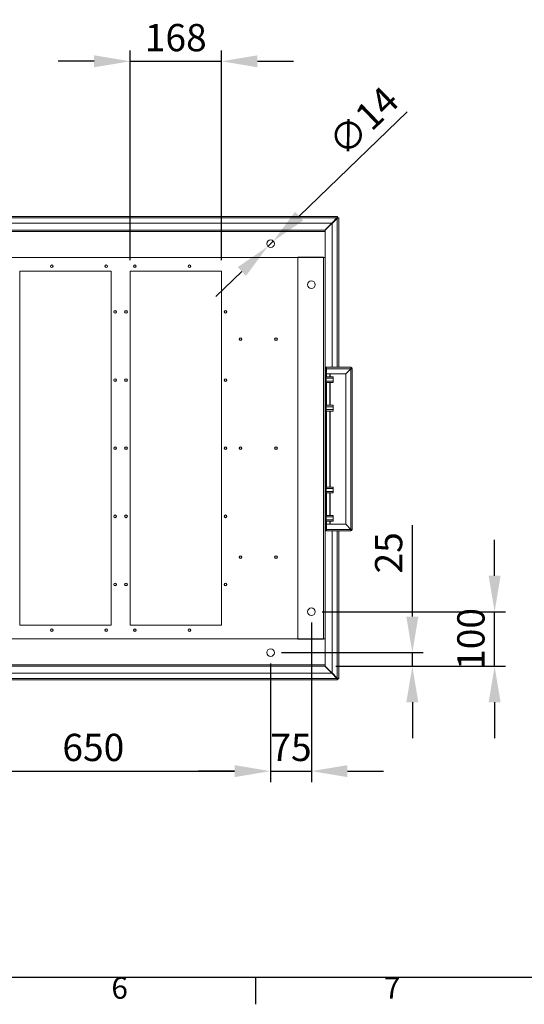
# Model space of a CAD drawing. Units: millimetres. Extents: x 63 to 8538, y 73 to 6060.
# Drawn here: x 2905 to 3831, y 270 to 2077 of the extents above; entities that cross this region are included whole.
import ezdxf
from ezdxf.enums import TextEntityAlignment as Align

# ---------------------------------------------------------------- set-up
doc = ezdxf.new("R2010")
doc.units = ezdxf.units.MM
doc.header["$LTSCALE"] = 5
doc.header["$PDSIZE"] = -1
doc.linetypes.add('SLD-Solid', pattern=[0])
doc.layers.add('Dimensions', color=7, linetype='Continuous')
doc.layers.add('Title Block', color=7, linetype='Continuous')
doc.styles.add('ISO Proportional', font='ARIALN.TTF', dxfattribs={"width": 0.8})
doc.styles.get("Standard").update_dxf_attribs({"font": 'romans.shx', "width": 0.8})
doc.dimstyles.new('SLDDIMSTYLE2', dxfattribs={"dimscale": 10, "dimtxt": 2.5, "dimasz": 3.302, "dimexe": 1, "dimexo": 1, "dimgap": 0.926042, "dimtad": 1, "dimdec": 0, "dimrnd": 1e-09, "dimzin": 12, "dimdsep": 46, "dimtxsty": 'Standard', "dimcen": 2, "dimadec": 0, "dimazin": 3, "dimtfac": 1, "dimtdec": 0, "dimtmove": 0, "dimatfit": 0, "dimfxl": 1, "dimfrac": 2, "dimtolj": 1, "dimtzin": 12, "dimarcsym": 0})

# ---------------------------------------------------------------- blocks, each defined once
blk = doc.blocks.new('ISO A1 title block')
at = {"layer": 'Title Block'}
for p, q in [((20, 20), (820, 20)), ((320, 15), (320, 20))]:
    blk.add_line(p, q, dxfattribs=at)
at = {"layer": 'Title Block', "style": 'ISO Proportional'}
for s, p in [('6', (295, 17.5)), ('7', (345, 17.5))]:
    blk.add_text(s, height=4, dxfattribs=at).set_placement(p, align=Align.MIDDLE)
at = {"layer": 'Title Block', "style": 'ISO Proportional', "flags": 8}
for tag, p in [('FILENAME', (747, 43)), ('DATE', (772, 43)), ('SCALE', (802, 43)), ('EDITION', (787, 23)), ('SHEET', (802, 23))]:
    blk.add_attdef(tag, text='', height=2.5, dxfattribs=at).set_placement(p, align=Align.MIDDLE_LEFT)
blk.add_attdef('DRAWING_NUMBER', text='', height=3, dxfattribs=at).set_placement((755, 25), align=Align.MIDDLE)
blk = doc.blocks.new('*D55')
at = {"layer": 'Defpoints', "color": 0, "transparency": 16777216}
for p in [(3275.2, 2000.3), (3107.7, 1615.5), (3275.2, 1615.5)]:
    blk.add_point(p, dxfattribs=at)
at = {"layer": 'Dimensions', "color": 0, "lineweight": -2, "transparency": 16777216}
for p, q in [((3107.7, 1635.5), (3107.7, 2020.3)), ((3275.2, 1635.5), (3275.2, 2020.3)), ((3041.7, 2000.3), (2975.6, 2000.3)), ((3107.7, 2000.3), (3275.2, 2000.3)), ((3341.2, 2000.3), (3407.3, 2000.3))]:
    blk.add_line(p, q, dxfattribs=at)
at = {"layer": 'Dimensions', "color": 0, "transparency": 16777216}
for points in [[(3041.7, 2011.3), (3041.7, 1989.3), (3107.7, 2000.3)], [(3341.2, 2011.3), (3341.2, 1989.3), (3275.2, 2000.3)]]:
    blk.add_solid(points, dxfattribs=at)
at = {"layer": 'Dimensions', "color": 0, "transparency": 16777216, "insert": (3191.4, 2043.8), "char_height": 50, "attachment_point": 5}
blk.add_mtext('\\A1;168', dxfattribs=at)
blk = doc.blocks.new('*D56')
at = {"layer": 'Defpoints', "color": 0, "transparency": 16777216}
for p in [(3370.2, 1670.3), (3360.2, 1660.6)]:
    blk.add_point(p, dxfattribs=at)
at = {"layer": 'Dimensions', "color": 0, "lineweight": -2, "transparency": 16777216}
for p, q in [((3417.7, 1716.2), (3616.1, 1907.9)), ((3360.2, 1660.6), (3370.2, 1670.3)), ((3312.7, 1614.7), (3265.2, 1568.8))]:
    blk.add_line(p, q, dxfattribs=at)
at = {"layer": 'Dimensions', "color": 0, "transparency": 16777216}
for points in [[(3410.1, 1724.1), (3425.4, 1708.3), (3370.2, 1670.3)], [(3305, 1622.6), (3320.3, 1606.8), (3360.2, 1660.6)]]:
    blk.add_solid(points, dxfattribs=at)
at = {"layer": 'Dimensions', "color": 0, "transparency": 16777216, "insert": (3535.6, 1890.6), "char_height": 50, "attachment_point": 5, "rotation": 44.0213}
blk.add_mtext('\\A1;∅14', dxfattribs=at)
blk = doc.blocks.new('*D64')
at = {"layer": 'Defpoints', "color": 0, "transparency": 16777216}
for p in [(2715.2, 915.5), (3365.2, 915.5), (3365.2, 698)]:
    blk.add_point(p, dxfattribs=at)
at = {"layer": 'Dimensions', "color": 0, "lineweight": -2, "transparency": 16777216}
for p, q in [((2715.2, 895.5), (2715.2, 678)), ((3365.2, 895.5), (3365.2, 678)), ((2781.2, 698), (3299.2, 698))]:
    blk.add_line(p, q, dxfattribs=at)
at = {"layer": 'Dimensions', "color": 0, "transparency": 16777216}
for points in [[(2781.2, 709), (2781.2, 687), (2715.2, 698)], [(3299.2, 709), (3299.2, 687), (3365.2, 698)]]:
    blk.add_solid(points, dxfattribs=at)
at = {"layer": 'Dimensions', "color": 0, "transparency": 16777216, "insert": (3040.2, 741.5), "char_height": 50, "attachment_point": 5}
blk.add_mtext('\\A1;650', dxfattribs=at)
blk = doc.blocks.new('*D65')
at = {"layer": 'Defpoints', "color": 0, "transparency": 16777216}
for p in [(3440.2, 990.5), (3365.2, 915.5), (3440.2, 698)]:
    blk.add_point(p, dxfattribs=at)
at = {"layer": 'Dimensions', "color": 0, "lineweight": -2, "transparency": 16777216}
for p, q in [((3440.2, 970.5), (3440.2, 678)), ((3365.2, 895.5), (3365.2, 678)), ((3299.2, 698), (3233.1, 698)), ((3365.2, 698), (3440.2, 698)), ((3506.2, 698), (3572.3, 698))]:
    blk.add_line(p, q, dxfattribs=at)
at = {"layer": 'Dimensions', "color": 0, "transparency": 16777216}
for points in [[(3299.2, 709), (3299.2, 687), (3365.2, 698)], [(3506.2, 709), (3506.2, 687), (3440.2, 698)]]:
    blk.add_solid(points, dxfattribs=at)
at = {"layer": 'Dimensions', "color": 0, "transparency": 16777216, "insert": (3402.7, 741.5), "char_height": 50, "attachment_point": 5}
blk.add_mtext('\\A1;75', dxfattribs=at)
blk = doc.blocks.new('*D66')
at = {"layer": 'Defpoints', "color": 0, "transparency": 16777216}
for p in [(3365.2, 915.5), (3625.3, 915.5), (3465.2, 890.5)]:
    blk.add_point(p, dxfattribs=at)
at = {"layer": 'Dimensions', "color": 0, "lineweight": -2, "transparency": 16777216}
for p, q in [((3625.3, 981.5), (3625.3, 1149.4)), ((3385.2, 915.5), (3645.3, 915.5)), ((3625.3, 890.5), (3625.3, 915.5)), ((3485.2, 890.5), (3645.3, 890.5)), ((3625.3, 824.4), (3625.3, 758.4))]:
    blk.add_line(p, q, dxfattribs=at)
at = {"layer": 'Dimensions', "color": 0, "transparency": 16777216}
for points in [[(3614.3, 981.5), (3636.3, 981.5), (3625.3, 915.5)], [(3614.3, 824.4), (3636.3, 824.4), (3625.3, 890.5)]]:
    blk.add_solid(points, dxfattribs=at)
at = {"layer": 'Dimensions', "color": 0, "transparency": 16777216, "insert": (3581.8, 1098.5), "char_height": 50, "attachment_point": 5, "rotation": 90}
blk.add_mtext('\\A1;25', dxfattribs=at)
blk = doc.blocks.new('*D67')
at = {"layer": 'Defpoints', "color": 0, "transparency": 16777216}
for p in [(3440.2, 990.5), (3776.2, 990.5), (3465.2, 890.5)]:
    blk.add_point(p, dxfattribs=at)
at = {"layer": 'Dimensions', "color": 0, "lineweight": -2, "transparency": 16777216}
for p, q in [((3776.2, 1056.5), (3776.2, 1122.5)), ((3460.2, 990.5), (3796.2, 990.5)), ((3776.2, 890.5), (3776.2, 990.5)), ((3485.2, 890.5), (3796.2, 890.5)), ((3776.2, 824.4), (3776.2, 758.4))]:
    blk.add_line(p, q, dxfattribs=at)
at = {"layer": 'Dimensions', "color": 0, "transparency": 16777216}
for points in [[(3765.2, 1056.5), (3787.2, 1056.5), (3776.2, 990.5)], [(3765.2, 824.4), (3787.2, 824.4), (3776.2, 890.5)]]:
    blk.add_solid(points, dxfattribs=at)
at = {"layer": 'Dimensions', "color": 0, "transparency": 16777216, "insert": (3732.7, 940.5), "char_height": 50, "attachment_point": 5, "rotation": 90}
blk.add_mtext('\\A1;100', dxfattribs=at)

msp = doc.modelspace()

# ---------------------------------------------------------------- linework, layer by layer
at = {"color": 7, "linetype": 'SLD-Solid', "lineweight": 18}
for p, q in [((1942.3, 1715.5), (3488.1, 1715.5)), ((3486.9, 1712.9), (1943.5, 1712.9)), ((3477.5, 1703.5), (2854, 1703.5)), ((3488, 1713.3), (3465.1, 1690.5)), ((3465.2, 1690.4), (3488, 1713.2)), ((3486.9, 1712.9), (3477.5, 1703.5)), ((3478.2, 1702.8), (3487.6, 1712.2)), ((3478.2, 1438.9), (3478.2, 1702.8)), ((3488.1, 1713.5), (3488.1, 1715.5)), ((3488.2, 1713.4), (3490.2, 1713.4)), ((3490.2, 1713.4), (3490.2, 1438.9)), ((1965.2, 1690.5), (3465.2, 1690.5)), ((1965.2, 1687.9), (3465.2, 1687.9)), ((3465.2, 1687.9), (3465.2, 1690.5)), ((3465.2, 1640.5), (3465.2, 1687.9)), ((3465.2, 1640.5), (1965.2, 1640.5)), ((2963.9, 1626.3), (2963.9, 1626.7)), ((3063.9, 1626.3), (3063.9, 1626.7)), ((3116.4, 1626.3), (3116.4, 1626.7)), ((3216.4, 1626.3), (3216.4, 1626.7)), ((3415.2, 940.2), (3415.2, 1640.7)), ((3415.2, 1640.7), (3462.6, 1640.7)), ((3462.6, 940.2), (3462.6, 1640.7)), ((3465.2, 940.5), (3465.2, 1640.5)), ((2905.2, 1615.5), (3072.7, 1615.5)), ((2905.2, 965.5), (2905.2, 1615.5)), ((2963.9, 1622.2), (2963.9, 1621.7)), ((3063.9, 1622.2), (3063.9, 1621.7)), ((3072.7, 965.5), (3072.7, 1615.5)), ((3107.7, 1615.5), (3275.2, 1615.5)), ((3107.7, 965.5), (3107.7, 1615.5)), ((3116.4, 1622.2), (3116.4, 1621.7)), ((3216.4, 1622.2), (3216.4, 1621.7)), ((3275.2, 965.5), (3275.2, 1615.5)), ((3080.2, 1542.5), (3080.2, 1543)), ((3080.2, 1538.4), (3080.2, 1538)), ((3100.2, 1542.5), (3100.2, 1543)), ((3100.2, 1538.4), (3100.2, 1538)), ((3282.7, 1542.5), (3282.7, 1543)), ((3282.7, 1538.4), (3282.7, 1538)), ((3310.2, 1492.5), (3310.2, 1493)), ((3310.2, 1488.4), (3310.2, 1488)), ((3375.2, 1492.5), (3375.2, 1493)), ((3375.2, 1488.4), (3375.2, 1488)), ((3466, 1438.9), (3465.2, 1438.9)), ((3465.3, 1436.9), (3465.2, 1436.9)), ((3467.2, 1436.3), (3465.2, 1436.3)), ((3467.8, 1438.9), (3466, 1438.9)), ((3467.2, 1436.1), (3467.3, 1436.7)), ((3467.2, 1436.3), (3467.2, 1408.9)), ((3467.3, 1436.7), (3467.8, 1436.7)), ((3467.8, 1438.9), (3512.6, 1438.9)), ((3467.8, 1438.8), (3467.8, 1438.9)), ((3467.8, 1436.3), (3467.8, 1438.8)), ((3467.8, 1426.9), (3467.8, 1436.3)), ((3467.8, 1436.3), (3512.5, 1436.3)), ((3512.5, 1436.3), (3503.1, 1426.9)), ((3503.2, 1426.8), (3512.6, 1436.2)), ((3512.5, 1436.7), (3512.7, 1436.7)), ((3512.5, 1436.5), (3512.7, 1436.5)), ((3512.6, 1436.9), (3512.6, 1438.9)), ((3512.6, 1141.6), (3512.6, 1436.2)), ((3512.7, 1436.5), (3512.7, 1436.7)), ((3513.2, 1436.3), (3515.2, 1436.3)), ((3515.2, 1436.3), (3515.2, 1141.5)), ((3080.2, 1417.5), (3080.2, 1418)), ((3080.2, 1413.4), (3080.2, 1413)), ((3100.2, 1417.5), (3100.2, 1418)), ((3100.2, 1413.4), (3100.2, 1413)), ((3282.7, 1417.5), (3282.7, 1418)), ((3282.7, 1413.4), (3282.7, 1413)), ((3480.3, 1421.5), (3467.2, 1421.5)), ((3480.3, 1418.9), (3467.2, 1418.9)), ((3480.3, 1413.6), (3467.2, 1413.6)), ((3480.3, 1410.9), (3467.2, 1410.9)), ((3503.1, 1426.9), (3467.8, 1426.9)), ((3480.3, 1421.5), (3480.3, 1418.9)), ((3480.3, 1418.9), (3480.3, 1413.6)), ((3480.3, 1413.6), (3480.3, 1410.9)), ((3503.2, 1151), (3503.2, 1426.8)), ((3467.2, 1408.9), (3465.2, 1408.9)), ((3467.2, 1408.7), (3465.2, 1408.7)), ((3467.2, 1408.9), (3467.2, 1408.7)), ((3467.2, 1408.7), (3467.2, 1169.1)), ((3480.3, 1369.2), (3467.2, 1369.2)), ((3480.3, 1366.6), (3467.2, 1366.6)), ((3480.3, 1361.2), (3467.2, 1361.2)), ((3480.3, 1358.6), (3467.2, 1358.6)), ((3480.3, 1369.2), (3480.3, 1366.6)), ((3480.3, 1366.6), (3480.3, 1361.2)), ((3480.3, 1361.2), (3480.3, 1358.6)), ((3080.2, 1292.5), (3080.2, 1293)), ((3080.2, 1288.4), (3080.2, 1288)), ((3100.2, 1292.5), (3100.2, 1293)), ((3100.2, 1288.4), (3100.2, 1288)), ((3282.7, 1292.5), (3282.7, 1293)), ((3282.7, 1288.4), (3282.7, 1288)), ((3310.2, 1292.5), (3310.2, 1293)), ((3310.2, 1288.4), (3310.2, 1288)), ((3375.2, 1292.5), (3375.2, 1293)), ((3375.2, 1288.4), (3375.2, 1288)), ((3480.3, 1219.2), (3467.2, 1219.2)), ((3480.3, 1216.6), (3467.2, 1216.6)), ((3480.3, 1211.2), (3467.2, 1211.2)), ((3480.3, 1219.2), (3480.3, 1216.6)), ((3480.3, 1216.6), (3480.3, 1211.2)), ((3480.3, 1211.2), (3480.3, 1208.6)), ((3480.3, 1208.6), (3467.2, 1208.6)), ((3080.2, 1167.5), (3080.2, 1168)), ((3080.2, 1163.4), (3080.2, 1163)), ((3100.2, 1167.5), (3100.2, 1168)), ((3100.2, 1163.4), (3100.2, 1163)), ((3282.7, 1167.5), (3282.7, 1168)), ((3282.7, 1163.4), (3282.7, 1163)), ((3467.2, 1169.1), (3465.2, 1169.1)), ((3467.2, 1168.9), (3465.2, 1168.9)), ((3467.2, 1169.1), (3467.2, 1168.9)), ((3467.2, 1168.9), (3467.2, 1141.5)), ((3480.3, 1167.1), (3467.2, 1167.1)), ((3480.3, 1164.4), (3467.2, 1164.4)), ((3480.3, 1159.1), (3467.2, 1159.1)), ((3480.3, 1156.4), (3467.2, 1156.4)), ((3480.3, 1167.1), (3480.3, 1164.4)), ((3480.3, 1164.4), (3480.3, 1159.1)), ((3480.3, 1159.1), (3480.3, 1156.4)), ((3467.2, 1141.5), (3465.2, 1141.5)), ((3465.3, 1140.9), (3465.2, 1140.9)), ((3466, 1138.9), (3465.2, 1138.9)), ((3467.8, 1138.9), (3466, 1138.9)), ((3467.3, 1141.1), (3467.2, 1141.7)), ((3467.8, 1141.1), (3467.3, 1141.1)), ((3467.8, 1150.9), (3503.1, 1150.9)), ((3467.8, 1141.5), (3467.8, 1150.9)), ((3467.8, 1139), (3467.8, 1141.5)), ((3512.5, 1141.5), (3467.8, 1141.5)), ((3467.8, 1139), (3467.8, 1138.9)), ((3512.6, 1138.9), (3467.8, 1138.9)), ((3478.2, 878.2), (3478.2, 1138.9)), ((3490.2, 1138.9), (3490.2, 867.5)), ((3503.1, 1150.9), (3512.5, 1141.5)), ((3512.6, 1141.6), (3503.2, 1151)), ((3512.5, 1141.3), (3512.7, 1141.3)), ((3512.5, 1141.1), (3512.7, 1141.1)), ((3512.6, 1140.9), (3512.6, 1138.9)), ((3512.7, 1141.3), (3512.7, 1141.1)), ((3513.2, 1141.5), (3515.2, 1141.5)), ((3310.2, 1092.5), (3310.2, 1093)), ((3310.2, 1088.4), (3310.2, 1088)), ((3375.2, 1092.5), (3375.2, 1093)), ((3375.2, 1088.4), (3375.2, 1088)), ((3080.2, 1042.5), (3080.2, 1043)), ((3080.2, 1038.4), (3080.2, 1038)), ((3100.2, 1042.5), (3100.2, 1043)), ((3100.2, 1038.4), (3100.2, 1038)), ((3282.7, 1042.5), (3282.7, 1043)), ((3282.7, 1038.4), (3282.7, 1038)), ((2905.2, 965.5), (3072.7, 965.5)), ((2963.9, 958.8), (2963.9, 959.2)), ((3063.9, 958.8), (3063.9, 959.2)), ((3107.7, 965.5), (3275.2, 965.5)), ((3116.4, 958.8), (3116.4, 959.2)), ((3216.4, 958.8), (3216.4, 959.2)), ((1965.2, 940.5), (3465.2, 940.5)), ((2963.9, 954.7), (2963.9, 954.2)), ((3063.9, 954.7), (3063.9, 954.2)), ((3116.4, 954.7), (3116.4, 954.2)), ((3216.4, 954.7), (3216.4, 954.2)), ((3415.2, 940.2), (3462.6, 940.2)), ((3465.2, 893.1), (3465.2, 940.5)), ((3465.2, 893.1), (1965.2, 893.1)), ((3465.2, 890.5), (1965.2, 890.5)), ((3465.1, 890.5), (3488, 867.6)), ((3465.2, 890.5), (3465.2, 893.1)), ((3488, 867.7), (3465.2, 890.5)), ((3486.9, 868.1), (1943.5, 868.1)), ((2812.7, 877.5), (3477.5, 877.5)), ((3477.5, 877.5), (3486.9, 868.1)), ((3487.6, 868.8), (3478.2, 878.2)), ((3488.1, 867.5), (3488.1, 865.5)), ((3488.2, 867.5), (3490.2, 867.5)), ((3488.1, 865.5), (1942.3, 865.5))]:
    msp.add_line(p, q, dxfattribs=at)
at = {"color": 8, "linetype": 'SLD-Solid', "lineweight": 18}
for p, q in [((3487.5, 1713.3), (3488, 1713.3)), ((3487.6, 1712.2), (3487.6, 1438.9)), ((3488, 1713.2), (3488, 1712.8)), ((3466, 1438.2), (3466, 1438.9)), ((3467.8, 1426.9), (3467.8, 1421.5)), ((3467.8, 1410.9), (3467.8, 1369.2)), ((3474.1, 1426.9), (3474.1, 1421.5)), ((3474.1, 1410.9), (3474.1, 1369.2)), ((3474.5, 1426.9), (3474.5, 1421.5)), ((3474.5, 1410.9), (3474.5, 1369.2)), ((3467.8, 1358.6), (3467.8, 1219.2)), ((3474.1, 1358.6), (3474.1, 1219.2)), ((3474.5, 1358.6), (3474.5, 1219.2)), ((3467.8, 1208.6), (3467.8, 1167.1)), ((3474.1, 1208.6), (3474.1, 1167.1)), ((3474.5, 1208.6), (3474.5, 1167.1)), ((3467.8, 1156.4), (3467.8, 1150.9)), ((3474.1, 1156.4), (3474.1, 1150.9)), ((3474.5, 1156.4), (3474.5, 1150.9)), ((3466, 1139.6), (3466, 1138.9)), ((3487.6, 1138.9), (3487.6, 868.8)), ((3488, 867.6), (3487.5, 867.6)), ((3488, 868.1), (3488, 867.7))]:
    msp.add_line(p, q, dxfattribs=at)
at = {"color": 7, "linetype": 'SLD-Solid', "lineweight": 18, "flags": 128}
for points in [[(3488.1, 1715.5), (3487.8, 1715.3), (3487.6, 1714.8), (3487.3, 1714.1), (3487, 1713.2), (3486.9, 1712.9)], [(3487.6, 1712.2), (3488.6, 1712.5), (3489.3, 1712.7), (3489.9, 1713), (3490.2, 1713.3), (3490.2, 1713.4)], [(3488, 1713.3), (3488, 1713.4), (3488.1, 1713.5)], [(3488.2, 1713.4), (3488.2, 1713.3), (3488, 1713.2)], [(3486.9, 868.1), (3487.2, 867.1), (3487.5, 866.3), (3487.7, 865.8), (3488, 865.5), (3488.1, 865.5)], [(3490.2, 867.5), (3490, 867.8), (3489.5, 868.1), (3488.8, 868.4), (3487.9, 868.7), (3487.6, 868.8)], [(3488, 867.7), (3488.2, 867.6), (3488.2, 867.5)], [(3488.1, 867.5), (3488, 867.5), (3488, 867.6)]]:
    msp.add_lwpolyline(points, dxfattribs=at)
at = {"color": 7, "linetype": 'SLD-Solid', "lineweight": 18}
for centre in [(3365.2, 1665.5), (3440.2, 1590.5), (3440.2, 990.5), (3365.2, 915.5)]:
    msp.add_circle(centre, 7, dxfattribs=at)
for centre, radius, start, end in [((3488.4, 1711.2), 2.26, 98.1567, 133.6162), ((3486.1, 1713.7), 2.14, 315.3718, 352.8553), ((2963.9, 1624.2), 2.5, 90, 270), ((2963.9, 1624.2), 2.06, 90, 270), ((2963.9, 1624.2), 2.5, 270, 90), ((2963.9, 1624.2), 2.06, 270, 90), ((3063.9, 1624.2), 2.5, 90, 270), ((3063.9, 1624.2), 2.06, 90, 270), ((3063.9, 1624.2), 2.5, 270, 90), ((3063.9, 1624.2), 2.06, 270, 90), ((3116.4, 1624.2), 2.5, 90, 270), ((3116.4, 1624.2), 2.06, 90, 270), ((3116.4, 1624.2), 2.5, 270, 90), ((3116.4, 1624.2), 2.06, 270, 90), ((3216.4, 1624.2), 2.5, 90, 270), ((3216.4, 1624.2), 2.06, 90, 270), ((3216.4, 1624.2), 2.5, 270, 90), ((3216.4, 1624.2), 2.06, 270, 90), ((3080.2, 1540.5), 2.5, 90, 270), ((3080.2, 1540.5), 2.06, 90, 270), ((3080.2, 1540.5), 2.5, 270, 90), ((3080.2, 1540.5), 2.06, 270, 90), ((3100.2, 1540.5), 2.5, 90, 270), ((3100.2, 1540.5), 2.06, 90, 270), ((3100.2, 1540.5), 2.5, 270, 90), ((3100.2, 1540.5), 2.06, 270, 90), ((3282.7, 1540.5), 2.5, 90, 270), ((3282.7, 1540.5), 2.06, 90, 270), ((3282.7, 1540.5), 2.5, 270, 90), ((3282.7, 1540.5), 2.06, 270, 90), ((3310.2, 1490.5), 2.5, 90, 270), ((3310.2, 1490.5), 2.06, 90, 270), ((3310.2, 1490.5), 2.5, 270, 90), ((3310.2, 1490.5), 2.06, 270, 90), ((3375.2, 1490.5), 2.5, 90, 270), ((3375.2, 1490.5), 2.06, 90, 270), ((3375.2, 1490.5), 2.5, 270, 90), ((3375.2, 1490.5), 2.06, 270, 90), ((3467.8, 1436.3), 2.6, 90, 180), ((3467.8, 1436.3), 0.6, 90, 180), ((3513.8, 1438.9), 3.5, 239.9006, 243.3177), ((3538, 1436.2), 25.5, 173.9636, 179.8095), ((3512.6, 1436.3), 2.6, 0, 90), ((3512.6, 1436.3), 0.6, 0, 90), ((3512.5, 1461.7), 25.5, 270.1905, 276.0364), ((3515.2, 1438.9), 3.5, 224.4153, 232.743), ((3080.2, 1415.5), 2.5, 90, 270), ((3080.2, 1415.5), 2.06, 90, 270), ((3080.2, 1415.5), 2.5, 270, 90), ((3080.2, 1415.5), 2.06, 270, 90), ((3100.2, 1415.5), 2.5, 90, 270), ((3100.2, 1415.5), 2.06, 90, 270), ((3100.2, 1415.5), 2.5, 270, 90), ((3100.2, 1415.5), 2.06, 270, 90), ((3282.7, 1415.5), 2.5, 90, 270), ((3282.7, 1415.5), 2.06, 90, 270), ((3282.7, 1415.5), 2.5, 270, 90), ((3282.7, 1415.5), 2.06, 270, 90), ((3080.2, 1290.5), 2.5, 90, 270), ((3080.2, 1290.5), 2.06, 90, 270), ((3080.2, 1290.5), 2.5, 270, 90), ((3080.2, 1290.5), 2.06, 270, 90), ((3100.2, 1290.5), 2.5, 90, 270), ((3100.2, 1290.5), 2.06, 90, 270), ((3100.2, 1290.5), 2.5, 270, 90), ((3100.2, 1290.5), 2.06, 270, 90), ((3282.7, 1290.5), 2.5, 90, 270), ((3282.7, 1290.5), 2.06, 90, 270), ((3282.7, 1290.5), 2.5, 270, 90), ((3282.7, 1290.5), 2.06, 270, 90), ((3310.2, 1290.5), 2.5, 90, 270), ((3310.2, 1290.5), 2.06, 90, 270), ((3310.2, 1290.5), 2.5, 270, 90), ((3310.2, 1290.5), 2.06, 270, 90), ((3375.2, 1290.5), 2.5, 90, 270), ((3375.2, 1290.5), 2.06, 90, 270), ((3375.2, 1290.5), 2.5, 270, 90), ((3375.2, 1290.5), 2.06, 270, 90), ((3080.2, 1165.5), 2.5, 90, 270), ((3080.2, 1165.5), 2.06, 90, 270), ((3080.2, 1165.5), 2.5, 270, 90), ((3080.2, 1165.5), 2.06, 270, 90), ((3100.2, 1165.5), 2.5, 90, 270), ((3100.2, 1165.5), 2.06, 90, 270), ((3100.2, 1165.5), 2.5, 270, 90), ((3100.2, 1165.5), 2.06, 270, 90), ((3282.7, 1165.5), 2.5, 90, 270), ((3282.7, 1165.5), 2.06, 90, 270), ((3282.7, 1165.5), 2.5, 270, 90), ((3282.7, 1165.5), 2.06, 270, 90), ((3467.8, 1141.5), 2.6, 180, 270), ((3467.8, 1141.5), 0.6, 180, 270), ((3513.8, 1138.9), 3.5, 116.6823, 120.0994), ((3538, 1141.6), 25.5, 180.1905, 186.0364), ((3512.5, 1116.1), 25.5, 83.9636, 89.8095), ((3512.6, 1141.5), 2.6, 270, 0), ((3512.6, 1141.5), 0.6, 270, 0), ((3515.2, 1138.9), 3.5, 127.257, 135.5847), ((3310.2, 1090.5), 2.5, 90, 270), ((3310.2, 1090.5), 2.06, 90, 270), ((3310.2, 1090.5), 2.5, 270, 90), ((3310.2, 1090.5), 2.06, 270, 90), ((3375.2, 1090.5), 2.5, 90, 270), ((3375.2, 1090.5), 2.06, 90, 270), ((3375.2, 1090.5), 2.5, 270, 90), ((3375.2, 1090.5), 2.06, 270, 90), ((3080.2, 1040.5), 2.5, 90, 270), ((3080.2, 1040.5), 2.06, 90, 270), ((3080.2, 1040.5), 2.5, 270, 90), ((3080.2, 1040.5), 2.06, 270, 90), ((3100.2, 1040.5), 2.5, 90, 270), ((3100.2, 1040.5), 2.06, 90, 270), ((3100.2, 1040.5), 2.5, 270, 90), ((3100.2, 1040.5), 2.06, 270, 90), ((3282.7, 1040.5), 2.5, 90, 270), ((3282.7, 1040.5), 2.06, 90, 270), ((3282.7, 1040.5), 2.5, 270, 90), ((3282.7, 1040.5), 2.06, 270, 90), ((2963.9, 956.7), 2.5, 90, 270), ((2963.9, 956.7), 2.06, 90, 270), ((2963.9, 956.7), 2.5, 270, 90), ((2963.9, 956.7), 2.06, 270, 90), ((3063.9, 956.7), 2.5, 90, 270), ((3063.9, 956.7), 2.06, 90, 270), ((3063.9, 956.7), 2.5, 270, 90), ((3063.9, 956.7), 2.06, 270, 90), ((3116.4, 956.7), 2.5, 90, 270), ((3116.4, 956.7), 2.06, 90, 270), ((3116.4, 956.7), 2.5, 270, 90), ((3116.4, 956.7), 2.06, 270, 90), ((3216.4, 956.7), 2.5, 90, 270), ((3216.4, 956.7), 2.06, 90, 270), ((3216.4, 956.7), 2.5, 270, 90), ((3216.4, 956.7), 2.06, 270, 90), ((3488.4, 869.6), 2.14, 225.3718, 262.8553), ((3486, 867.2), 2.26, 8.1567, 43.6162)]:
    msp.add_arc(centre, radius, start, end, dxfattribs=at)

# ---------------------------------------------------------------- block references
at = {"layer": 'Title Block', "xscale": 10, "yscale": 10, "zscale": 10}
msp.add_blockref('ISO A1 title block', (138.5, 120.2), dxfattribs=at)

# ---------------------------------------------------------------- dimensions: what is measured, and where the dimension line sits
at = {"layer": 'Dimensions'}
for base, p1, p2, override, picture, middle in [((3275.1959562, 2000.3116705), (3107.6959562, 1615.4692376), (3275.1959562, 1615.4692376), {"dimscale": 20}, '*D55', (3191.4459562, 2000.3116705)), ((3440.2, 698), (3365.2, 915.5), (3440.2, 990.5), {"dimscale": 20, "dimtmove": 1}, '*D65', (3402.7, 698))]:
    dim = msp.add_linear_dim(base=base, p1=p1, p2=p2, dimstyle='SLDDIMSTYLE2', override=override, dxfattribs=at)
    dim.commit()
    dim.dimension.update_dxf_attribs({"geometry": picture, "text_midpoint": middle, "dimtype": 160})
dim = msp.add_diameter_dim_2p(p1=(3360.2, 1660.6), p2=(3370.2, 1670.3), dimstyle='SLDDIMSTYLE2', override={"dimscale": 20}, dxfattribs=at)
dim.commit()
dim.dimension.update_dxf_attribs({"geometry": '*D56', "text_midpoint": (3565.8, 1859.3), "dimtype": 163})
dim = msp.add_linear_dim(base=(3625.3, 915.5), p1=(3465.2, 890.5), p2=(3365.2, 915.5), angle=90, dimstyle='SLDDIMSTYLE2', override={"dimscale": 20}, dxfattribs=at)
dim.commit()
dim.dimension.update_dxf_attribs({"geometry": '*D66', "text_midpoint": (3581.8, 1098.5)})
dim = msp.add_linear_dim(base=(3776.2, 990.5), p1=(3465.2, 890.5), p2=(3440.2, 990.5), angle=90, dimstyle='SLDDIMSTYLE2', override={"dimscale": 20}, dxfattribs=at)
dim.commit()
dim.dimension.update_dxf_attribs({"geometry": '*D67', "text_midpoint": (3776.2, 940.5), "dimtype": 160})
dim = msp.add_linear_dim(base=(3365.2, 698), p1=(2715.2, 915.5), p2=(3365.2, 915.5), dimstyle='SLDDIMSTYLE2', override={"dimscale": 20, "dimtmove": 1}, dxfattribs=at)
dim.commit()
dim.dimension.update_dxf_attribs({"geometry": '*D64', "text_midpoint": (3040.2, 741.5)})

doc.saveas('drawing.dxf')
